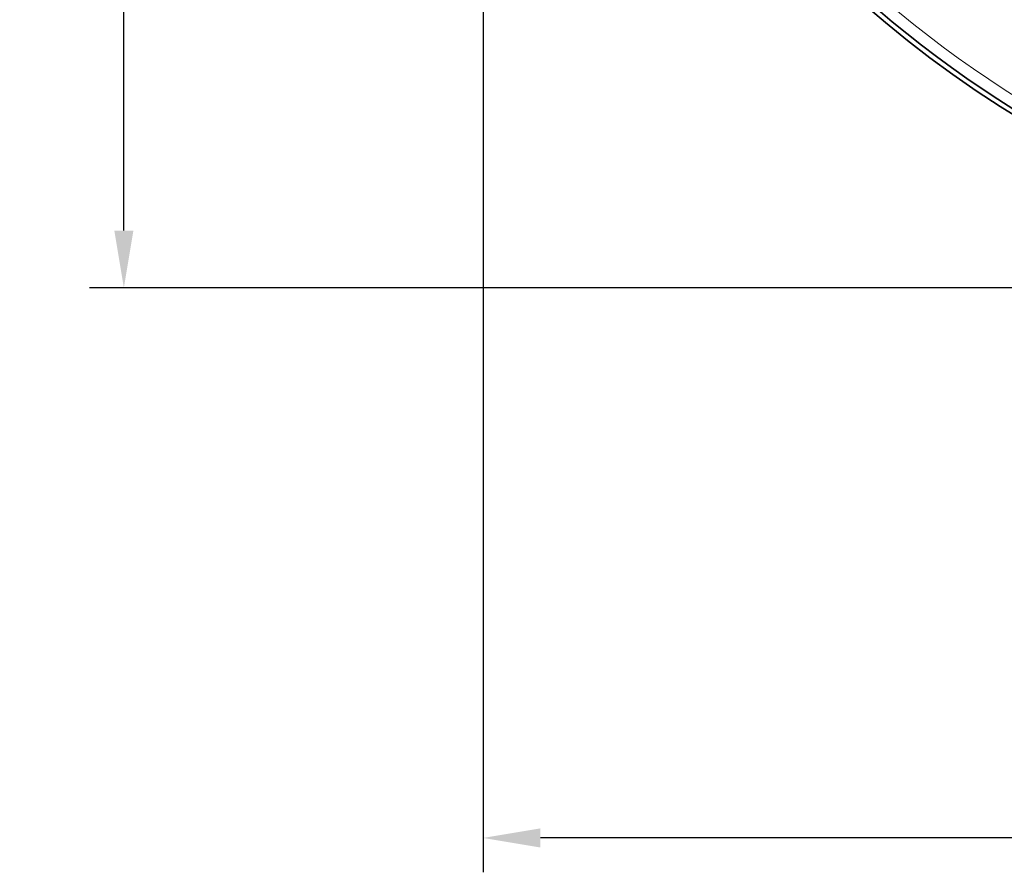
# Model space of a CAD drawing. Units: millimetres. Extents: x 1458 to 2433, y 4597 to 5292.
# Drawn here: x 1812 to 1898, y 4932 to 5006 of the extents above; entities that cross this region are included whole.
import ezdxf

# ---------------------------------------------------------------- set-up
doc = ezdxf.new("R2010")
doc.units = ezdxf.units.MM
doc.layers.get('0').update_dxf_attribs({"linetype": 'CONTINUOUS'})
doc.layers.get('DEFPOINTS').update_dxf_attribs({"linetype": 'CONTINUOUS'})
doc.layers.add('Dim', color=7, linetype='CONTINUOUS')
doc.styles.get("Standard").update_dxf_attribs({"font": 'ISOCP.SHX', "width": 1.2})
doc.dimstyles.new('1$0', dxfattribs={"dimtxt": 2.8, "dimasz": 2.8, "dimexe": 1.25, "dimexo": 0, "dimgap": 1, "dimtad": 1, "dimrnd": 0.01, "dimdsep": 46, "dimtxsty": 'Standard', "dimcen": 0, "dimclrd": 256, "dimclre": 6, "dimclrt": 256, "dimazin": 2, "dimtfac": 0.8, "dimtmove": 0, "dimatfit": 3, "dimfxl": 1, "dimtolj": 1, "dimarcsym": 0})

# ---------------------------------------------------------------- blocks, each defined once
blk = doc.blocks.new('*D48')
at = {"layer": 'DEFPOINTS', "color": 0}
for p in [(1852.584, 5083.981), (2052.933, 5083.981), (1852.584, 4934.514)]:
    blk.add_point(p, dxfattribs=at)
at = {"layer": 'Dim', "color": 6, "lineweight": -2}
for p, q in [((1852.584, 5083.981), (1852.584, 4931.514)), ((2052.933, 5083.981), (2052.933, 4931.514))]:
    blk.add_line(p, q, dxfattribs=at)
at = {"layer": 'Dim', "lineweight": -2}
blk.add_line((2047.933, 4934.514), (1857.584, 4934.514), dxfattribs=at)
at = {"layer": 'Dim'}
for points in [[(1857.584, 4935.347), (1857.584, 4933.68), (1852.584, 4934.514)], [(2047.933, 4935.347), (2047.933, 4933.68), (2052.933, 4934.514)]]:
    blk.add_solid(points, dxfattribs=at)
at = {"layer": 'Dim', "insert": (1952.759, 4939.014), "char_height": 7, "attachment_point": 5}
blk.add_mtext('\\A1;200', dxfattribs=at)
blk = doc.blocks.new('*D49')
at = {"layer": 'DEFPOINTS', "color": 0}
for p in [(1821.233, 5083.981), (1952.339, 5083.981), (1952.339, 4982.527)]:
    blk.add_point(p, dxfattribs=at)
at = {"layer": 'Dim', "color": 6, "lineweight": -2}
for p, q in [((1952.339, 5083.981), (1818.233, 5083.981)), ((1952.339, 4982.527), (1818.233, 4982.527))]:
    blk.add_line(p, q, dxfattribs=at)
at = {"layer": 'Dim', "lineweight": -2}
blk.add_line((1821.233, 4987.527), (1821.233, 5078.981), dxfattribs=at)
at = {"layer": 'Dim'}
for points in [[(1820.4, 5078.981), (1822.066, 5078.981), (1821.233, 5083.981)], [(1820.4, 4987.527), (1822.066, 4987.527), (1821.233, 4982.527)]]:
    blk.add_solid(points, dxfattribs=at)
at = {"layer": 'Dim', "insert": (1816.733, 5033.254), "char_height": 7, "attachment_point": 5, "rotation": 90}
blk.add_mtext('\\A1;101', dxfattribs=at)

msp = doc.modelspace()

# ---------------------------------------------------------------- linework, layer by layer
at = {"color": 7, "linetype": 'Continuous', "lineweight": 35}
for centre, radius, start, end in [((1951.88, 5082.904), 99.985, 67.49298, 247.50702), ((1951.726, 5082.522), 99.992, 157.50437, 247.50436)]:
    msp.add_arc(centre, radius, start, end, dxfattribs=at)
at = {"color": 8, "linetype": 'Continuous', "lineweight": 18}
msp.add_arc((1951.886, 5082.92), 98.985, 67.49297, 247.50703, dxfattribs=at)

# ---------------------------------------------------------------- dimensions: what is measured, and where the dimension line sits
at = {"layer": 'Dim'}
for base, p1, p2, angle, picture, middle in [((1821.233, 5083.981), (1952.339, 4982.527), (1952.339, 5083.981), 90, '*D49', (1816.733, 5033.254)), ((1852.584, 4934.514), (2052.933, 5083.981), (1852.584, 5083.981), 0, '*D48', (1952.759, 4939.014))]:
    dim = msp.add_linear_dim(base=base, p1=p1, p2=p2, angle=angle, dimstyle='1$0', override={"dimtxt": 7, "dimasz": 5, "dimexe": 3, "dimdec": 0}, dxfattribs=at)
    dim.commit()
    dim.dimension.update_dxf_attribs({"geometry": picture, "text_midpoint": middle})

doc.saveas('drawing.dxf')
